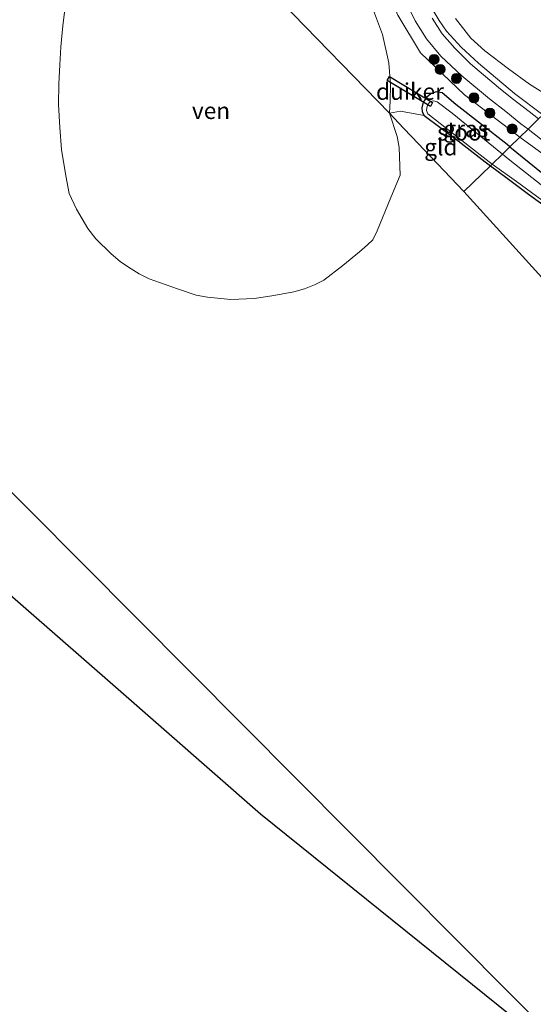
# Model space of a CAD drawing. Units: metres. Extents: x 149997 to 159993, y 406249 to 412503.
# Drawn here: x 154258 to 154335, y 409701 to 409849 of the extents above; entities that cross this region are included whole.
import ezdxf
from ezdxf.enums import TextEntityAlignment as Align

# ---------------------------------------------------------------- set-up
doc = ezdxf.new("R2010")
doc.units = ezdxf.units.M
doc.layers.get('0').update_dxf_attribs({"lineweight": 25})
for name, color, linetype, lineweight in [('B-ME-GR-BOMENSTRUIKEN-GV-B6', 93, 'Continuous', 18), ('B-ME-GR-BOOM-S-B1', 93, 'Continuous', 18), ('B-ME-GW-INSTEEKWATERGANG-L-B1', 10, 'Continuous', 25), ('B-ME-GW-KRUINLIJN-L-B1', 93, 'Continuous', 18), ('B-ME-GW-TEENLIJN-L-B1', 93, 'Continuous', 18), ('B-ME-IE-GRASLAND-GV-B6', 93, 'Continuous', 18), ('B-ME-IE-GRONDWERKLIJN-GROND_INGERICHT-GV-B6', 253, 'Continuous', 18), ('B-ME-IE-HULPGEOMETRIE-L-B1', 53, 'Continuous', 18), ('B-ME-KG-KADASTRAAL-OPNAMEDTMGRENS-L-B1', 10, 'Continuous', 25), ('B-ME-KL-ELEKTRICITEIT-HOOGSP-L-B1', 10, 'Continuous', 25), ('B-ME-KW-DUIKER-GV-B6', 10, 'Continuous', 25), ('B-ME-OG-WATER-GV-B6', 153, 'Continuous', 18), ('B-ME-VH-VERH_SOORT-HALF_VERHARDING-GV-B6', 8, 'IE-TERREINAFSCHEIDING-NATUURLIJK-HOUTWAL', 18)]:
    doc.layers.add(name, color=color, linetype=linetype, lineweight=lineweight)
doc.styles.add('NLCS-ISO', font='NLCS-ISO.TTF')
doc.linetypes.add('IE-TERREINAFSCHEIDING-NATUURLIJK-HOUTWAL', pattern='A,7,-1.5,[67,NLCS.SHX,S=0.75,R=45,X=0,Y=0],-1.5,7,-1.5,[70,NLCS.SHX,S=0.75,R=0,X=0,Y=0],-1.5', length=20)

# ---------------------------------------------------------------- blocks, each defined once
blk = doc.blocks.new('boom')
blk.add_hatch(color=256).paths.add_polyline_path([(-0.75, 0, 1), (0.75, 0, 1)])
blk.add_circle((0, 0), 0.75)

msp = doc.modelspace()

# ---------------------------------------------------------------- linework, layer by layer
at = {"layer": 'B-ME-GR-BOMENSTRUIKEN-GV-B6'}
for points in [[(154323.632, 409849.493, 4.303), (154325.976, 409846.533, 4.445), (154328.086, 409844.597, 4.445), (154331.629, 409841.898, 4.445), (154334.786, 409839.604, 4.445), (154338.928, 409836.988, 4.587), (154336.799, 409834.997, 6.333), (154332.539, 409838.212, 6.321), (154327.125, 409842.777, 6.328), (154324.524, 409845.188, 6.321), (154322.279, 409847.578, 6.361), (154321.209, 409849.199, 6.361), (154319.415, 409852.091, 6.361)], [(154318.956, 409834.917, 4.39), (154315.361, 409835.561, 4.377), (154313.735, 409835.219, 3.451), (154313.803, 409837.109, 3.451), (154313.888, 409839.524, 3.451), (154313.61, 409842.804, 3.451), (154312.649, 409847.099, 3.451), (154311.325, 409850.678, 3.451)], [(154314.945, 409849.984, 6.313), (154318.378, 409844.337, 6.209), (154325.025, 409838.018, 6.111), (154333.31, 409831.61, 6.094), (154331.844, 409830.167, 4.39), (154331.401, 409830.526, 4.39), (154323.706, 409836.543, 4.39), (154321.656, 409838.279, 4.39), (154320.762, 409838.453, 4.39), (154319.924, 409838.141, 4.39), (154319.355, 409837.653, 4.39), (154318.799, 409836.917, 4.39), (154318.567, 409836.032, 4.39), (154318.614, 409835.453, 4.39), (154318.956, 409834.917, 4.39)], [(154338.928, 409836.988, 4.587), (154334.786, 409839.604, 4.445), (154331.629, 409841.898, 4.445), (154328.086, 409844.597, 4.445), (154325.976, 409846.533, 4.445), (154323.632, 409849.493, 4.303)]]:
    msp.add_polyline3d(points, dxfattribs=at)
at = {"layer": 'B-ME-GW-INSTEEKWATERGANG-L-B1'}
for points in [[(154331.844, 409830.167, 4.39), (154331.401, 409830.526, 4.39), (154323.706, 409836.543, 4.39), (154321.656, 409838.279, 4.39), (154320.762, 409838.453, 4.39), (154319.924, 409838.141, 4.39), (154319.355, 409837.653, 4.39), (154318.799, 409836.917, 4.39), (154318.567, 409836.032, 4.39), (154318.614, 409835.453, 4.39), (154318.956, 409834.917, 4.39), (154324.058, 409831.069, 4.39), (154328.137, 409827.902, 4.39), (154328.909, 409827.327, 4.39)], [(154331.844, 409830.167, 4.39), (154349.263, 409816.051, 4.073), (154352.732, 409812.793, 4.066), (154358.364, 409807.176, 4.053), (154361.818, 409803.653, 4.073), (154365.175, 409799.666, 4.105), (154369.484, 409794.747, 4.105), (154372.8, 409790.59, 4.065), (154375.642, 409786.839, 4.112), (154385.795, 409771.67, 4.932)], [(154328.909, 409827.327, 4.39), (154331.438, 409825.443, 4.347), (154334.656, 409823.037, 4.347), (154337.56, 409820.949, 4.344)]]:
    msp.add_polyline3d(points, dxfattribs=at)
at = {"layer": 'B-ME-GW-KRUINLIJN-L-B1'}
for points in [[(154268.349, 409881.872, 4.685), (154270.724, 409887.802, 5.353), (154271.904, 409889.92, 5.767), (154272.967, 409891.24, 6.104), (154274.049, 409891.812, 6.262), (154275.606, 409891.533, 6.352), (154277.348, 409890.549, 6.41), (154286.073, 409884.647, 6.495), (154293.036, 409879.516, 6.495), (154297.006, 409876.07, 6.495), (154302.266, 409871.097, 6.495), (154305.519, 409867.651, 6.495), (154307.435, 409865.391, 6.495), (154308.683, 409863.261, 6.495), (154313.175, 409854.331, 6.51), (154314.945, 409849.984, 6.313), (154318.378, 409844.337, 6.209), (154325.025, 409838.018, 6.111), (154333.31, 409831.61, 6.094)], [(154319.415, 409852.091, 6.361), (154321.209, 409849.199, 6.361), (154322.279, 409847.578, 6.361), (154324.524, 409845.188, 6.321), (154327.125, 409842.777, 6.328), (154332.539, 409838.212, 6.321), (154336.799, 409834.997, 6.333)], [(154333.31, 409831.61, 6.094), (154337.954, 409828.297, 6.229)]]:
    msp.add_polyline3d(points, dxfattribs=at)
at = {"layer": 'B-ME-GW-TEENLIJN-L-B1'}
msp.add_polyline3d([(154338.928, 409836.988, 4.587), (154334.786, 409839.604, 4.445), (154331.629, 409841.898, 4.445), (154328.086, 409844.597, 4.445), (154325.976, 409846.533, 4.445), (154323.632, 409849.493, 4.303)], dxfattribs=at)
at = {"layer": 'B-ME-IE-GRASLAND-GV-B6'}
for points in [[(154316.375, 409851.575, 6.341), (154317.6, 409849.115, 6.29), (154319.276, 409846.437, 6.258), (154321.441, 409843.803, 6.309), (154324.578, 409840.871, 6.309), (154328.752, 409837.417, 6.309), (154331.23, 409835.473, 6.309), (154333.504, 409833.646, 6.33), (154334.568, 409832.831, 6.327), (154333.31, 409831.61, 6.094)], [(154319.415, 409852.091, 6.361), (154321.209, 409849.199, 6.361), (154322.279, 409847.578, 6.361), (154324.524, 409845.188, 6.321), (154327.125, 409842.777, 6.328), (154332.539, 409838.212, 6.321), (154336.799, 409834.997, 6.333), (154336.152, 409834.367, 6.355)], [(154333.31, 409831.61, 6.094), (154325.025, 409838.018, 6.111), (154318.378, 409844.337, 6.209), (154314.945, 409849.984, 6.313)], [(154336.152, 409834.367, 6.355), (154334.732, 409835.469, 6.316), (154332.187, 409837.447, 6.316), (154330.131, 409839.119, 6.316), (154325.927, 409842.685, 6.339), (154323.533, 409845.032, 6.339), (154321.652, 409847.174, 6.339), (154320.135, 409849.509, 6.365)], [(154319.324, 409836.017, 3.533), (154319.305, 409835.639, 3.533), (154319.463, 409835.157, 3.533), (154326.921, 409829.321, 3.533), (154329.182, 409827.59, 3.533), (154328.909, 409827.327, 4.39), (154328.137, 409827.902, 4.39), (154324.058, 409831.069, 4.39), (154318.956, 409834.917, 4.39), (154318.614, 409835.453, 4.39), (154318.567, 409836.032, 4.39), (154318.799, 409836.917, 4.39), (154319.355, 409837.653, 4.39), (154319.924, 409838.141, 4.39), (154320.762, 409838.453, 4.39), (154321.656, 409838.279, 4.39), (154323.706, 409836.543, 4.39), (154331.401, 409830.526, 4.39), (154331.844, 409830.167, 4.39), (154331.239, 409829.571, 3.533), (154330.717, 409829.069, 3.533), (154323.155, 409835.247, 3.533), (154320.882, 409836.96, 3.53), (154320.318, 409837.104, 3.533), (154319.843, 409837.009, 3.533), (154319.44, 409836.433, 3.533), (154319.324, 409836.017, 3.533)], [(154337.954, 409828.297, 6.229), (154333.31, 409831.61, 6.094), (154334.568, 409832.831, 6.327), (154337.611, 409830.5, 6.317)], [(154337.507, 409823.72, 3.541), (154331.809, 409828.177, 3.533), (154330.717, 409829.069, 3.533), (154331.239, 409829.571, 3.533), (154331.844, 409830.167, 4.39), (154349.263, 409816.051, 4.073)], [(154337.56, 409820.949, 4.344), (154334.656, 409823.037, 4.347), (154331.438, 409825.443, 4.347), (154328.909, 409827.327, 4.39), (154329.182, 409827.59, 3.533), (154332.833, 409824.941, 3.533), (154338.628, 409820.704, 3.533)]]:
    msp.add_polyline3d(points, dxfattribs=at)
at = {"layer": 'B-ME-IE-GRONDWERKLIJN-GROND_INGERICHT-GV-B6'}
for points in [[(154264.792, 409850.42, 3.451), (154264.527, 409848.391, 3.451), (154264.23, 409845.203, 3.451), (154264.106, 409842.531, 3.451), (154263.926, 409839.674, 3.451), (154263.905, 409836.547, 3.451), (154264.118, 409833.112, 3.451), (154264.338, 409829.769, 3.451), (154264.99, 409825.813, 3.451), (154265.505, 409823.184, 3.451), (154266.597, 409820.815, 3.451), (154268.306, 409817.919, 3.451), (154269.541, 409816.345, 3.451), (154271.824, 409814.083, 3.451), (154273.187, 409812.931, 3.451), (154274.445, 409812.097, 3.451), (154276.026, 409811.093, 3.451), (154277.556, 409810.346, 3.451), (154281.8, 409808.808, 3.451), (154284.631, 409807.879, 3.451), (154286.345, 409807.589, 3.451), (154287.816, 409807.401, 3.451), (154289.86, 409807.203, 3.451), (154293.422, 409807.353, 3.451), (154296.294, 409807.811, 3.451), (154299.328, 409808.395, 3.451), (154300.904, 409808.842, 3.451), (154302.417, 409809.431, 3.451), (154303.844, 409810.116, 3.451), (154306.67, 409812.309, 3.451), (154309.21, 409814.369, 3.451), (154310.407, 409815.438, 3.451), (154311.216, 409816.207, 3.451), (154311.863, 409817.566, 3.451), (154313.936, 409822.545, 3.451), (154315.321, 409825.923, 3.451), (154315.182, 409830.082, 3.451), (154314.867, 409831.74, 3.451), (154313.735, 409835.219, 3.451), (154315.832, 409833.004, 4.351), (154317.018, 409831.751, 4.351), (154324.879, 409823.447, 4.453), (154333.217, 409814.279, 4.367), (154342.451, 409804.124, 4.443)], [(154318.956, 409834.917, 4.39), (154324.058, 409831.069, 4.39), (154328.137, 409827.902, 4.39), (154328.909, 409827.327, 4.39), (154324.879, 409823.447, 4.453), (154317.018, 409831.751, 4.351), (154315.832, 409833.004, 4.351), (154313.735, 409835.219, 3.451), (154315.361, 409835.561, 4.377), (154318.956, 409834.917, 4.39)], [(154349.263, 409816.051, 4.073), (154331.844, 409830.167, 4.39), (154333.31, 409831.61, 6.094), (154337.954, 409828.297, 6.229)], [(154342.451, 409804.124, 4.443), (154333.217, 409814.279, 4.367), (154324.879, 409823.447, 4.453), (154328.909, 409827.327, 4.39)], [(154328.909, 409827.327, 4.39), (154331.438, 409825.443, 4.347), (154334.656, 409823.037, 4.347), (154337.56, 409820.949, 4.344)], [(154330.055, 409701.032, 4.443), (154294.293, 409729.821, 4.509), (154272.488, 409748.935, 4.406), (154245.427, 409772.462, 4.437)]]:
    msp.add_polyline3d(points, dxfattribs=at)
at = {"layer": 'B-ME-IE-HULPGEOMETRIE-L-B1'}
for points in [[(154324.879, 409823.447, 4.453), (154317.018, 409831.751, 4.351), (154315.832, 409833.004, 4.351), (154313.735, 409835.219, 3.451), (154281.098, 409868.767, 3.451)], [(154324.879, 409823.447, 4.453), (154328.909, 409827.327, 4.39), (154329.182, 409827.59, 3.533), (154330.717, 409829.069, 3.533), (154331.239, 409829.571, 3.533), (154331.844, 409830.167, 4.39), (154333.31, 409831.61, 6.094), (154334.568, 409832.831, 6.327), (154336.152, 409834.367, 6.355), (154336.799, 409834.997, 6.333), (154338.928, 409836.988, 4.587), (154340.551, 409838.569, 3.543), (154343.483, 409841.426, 3.605), (154346.297, 409844.167, 3.653), (154348.005, 409845.831, 3.705), (154349.295, 409847.087, 4.456), (154349.819, 409847.607, 5.181), (154350.966, 409848.575, 5.926), (154350.987, 409848.593, 5.926), (154352.311, 409849.855, 6.119)], [(154418.034, 409720.94, 5.021), (154398.983, 409741.889, 4.878), (154386.955, 409755.115, 4.967), (154386.601, 409755.519, 4.967), (154385.775, 409756.454, 3.551), (154384.283, 409758.132, 3.533), (154383.928, 409758.532, 3.533), (154383.228, 409759.3, 4.407), (154371.944, 409771.694, 4.473), (154354.326, 409791.066, 4.499), (154342.451, 409804.124, 4.443), (154333.217, 409814.279, 4.367), (154324.879, 409823.447, 4.453)]]:
    msp.add_polyline3d(points, dxfattribs=at)
at = {"layer": 'B-ME-KG-KADASTRAAL-OPNAMEDTMGRENS-L-B1'}
msp.add_polyline3d([(154418.034, 409720.94, 5.021), (154409.297, 409710.326, 4.847), (154402.974, 409702.607, 4.908), (154401.943, 409701.352, 3.364), (154401.435, 409700.733, 3.364), (154401.052, 409700.268, 4.893), (154399.981, 409698.994, 4.523), (154387.098, 409683.256, 4.491), (154373.153, 409666.27, 4.545), (154354.965, 409681.159, 4.278), (154352.685, 409683.067, 4.349), (154351.934, 409683.666, 3.442), (154350.97, 409684.135, 3.442), (154350.146, 409684.916, 4.411), (154330.055, 409701.032, 4.443), (154294.293, 409729.821, 4.509), (154272.488, 409748.935, 4.406), (154245.427, 409772.462, 4.437), (154193.96, 409817.415, 4.336), (154131.688, 409871.78, 4.326), (154106.592, 409893.404, 4.4), (154070.787, 409924.051, 4.5), (154032.416, 409956.762, 4.469)], dxfattribs=at)
at = {"layer": 'B-ME-KL-ELEKTRICITEIT-HOOGSP-L-B1'}
msp.add_polyline3d([(154017.535, 410071.675, 51.085), (154034.444, 410050.426, 51.841), (154235.363, 409799.795, 31.474), (154347.9, 409686.718, 31.474)], dxfattribs=at)
at = {"layer": 'B-ME-KW-DUIKER-GV-B6'}
msp.add_polyline3d([(154320.209, 409836.831, 3.696), (154319.866, 409836.25, 3.696), (154313.379, 409840.157, 3.696), (154313.737, 409840.751, 3.696), (154320.209, 409836.831, 3.696)], dxfattribs=at)
at = {"layer": 'B-ME-OG-WATER-GV-B6'}
for points in [[(154281.098, 409868.767, 3.451), (154313.735, 409835.219, 3.451)], [(154313.735, 409835.219, 3.451), (154281.098, 409868.767, 3.451)], [(154313.735, 409835.219, 3.451), (154314.867, 409831.74, 3.451), (154315.182, 409830.082, 3.451), (154315.321, 409825.923, 3.451), (154313.936, 409822.545, 3.451), (154311.863, 409817.566, 3.451), (154311.216, 409816.207, 3.451), (154310.407, 409815.438, 3.451), (154309.21, 409814.369, 3.451), (154306.67, 409812.309, 3.451), (154303.844, 409810.116, 3.451), (154302.417, 409809.431, 3.451), (154300.904, 409808.842, 3.451), (154299.328, 409808.395, 3.451), (154296.294, 409807.811, 3.451), (154293.422, 409807.353, 3.451), (154289.86, 409807.203, 3.451), (154287.816, 409807.401, 3.451), (154286.345, 409807.589, 3.451), (154284.631, 409807.879, 3.451), (154281.8, 409808.808, 3.451), (154277.556, 409810.346, 3.451), (154276.026, 409811.093, 3.451), (154274.445, 409812.097, 3.451), (154273.187, 409812.931, 3.451), (154271.824, 409814.083, 3.451), (154269.541, 409816.345, 3.451), (154268.306, 409817.919, 3.451), (154266.597, 409820.815, 3.451), (154265.505, 409823.184, 3.451), (154264.99, 409825.813, 3.451), (154264.338, 409829.769, 3.451), (154264.118, 409833.112, 3.451), (154263.905, 409836.547, 3.451), (154263.926, 409839.674, 3.451), (154264.106, 409842.531, 3.451), (154264.23, 409845.203, 3.451), (154264.527, 409848.391, 3.451), (154264.792, 409850.42, 3.451)], [(154311.325, 409850.678, 3.451), (154312.649, 409847.099, 3.451), (154313.61, 409842.804, 3.451), (154313.888, 409839.524, 3.451), (154313.803, 409837.109, 3.451), (154313.735, 409835.219, 3.451)], [(154329.182, 409827.59, 3.533), (154326.921, 409829.321, 3.533), (154319.463, 409835.157, 3.533), (154319.305, 409835.639, 3.533), (154319.324, 409836.017, 3.533), (154319.44, 409836.433, 3.533), (154319.843, 409837.009, 3.533), (154320.318, 409837.104, 3.533), (154320.882, 409836.96, 3.53), (154323.155, 409835.247, 3.533), (154330.717, 409829.069, 3.533), (154329.182, 409827.59, 3.533)], [(154338.628, 409820.704, 3.533), (154332.833, 409824.941, 3.533), (154329.182, 409827.59, 3.533), (154330.717, 409829.069, 3.533), (154331.809, 409828.177, 3.533), (154337.507, 409823.72, 3.541)]]:
    msp.add_polyline3d(points, dxfattribs=at)
at = {"layer": 'B-ME-VH-VERH_SOORT-HALF_VERHARDING-GV-B6'}
for points in [[(154320.135, 409849.509, 6.365), (154321.652, 409847.174, 6.339), (154323.533, 409845.032, 6.339), (154325.927, 409842.685, 6.339), (154330.131, 409839.119, 6.316), (154332.187, 409837.447, 6.316), (154334.732, 409835.469, 6.316), (154336.152, 409834.367, 6.355), (154334.568, 409832.831, 6.327), (154333.504, 409833.646, 6.33), (154331.23, 409835.473, 6.309), (154328.752, 409837.417, 6.309), (154324.578, 409840.871, 6.309), (154321.441, 409843.803, 6.309), (154319.276, 409846.437, 6.258), (154317.6, 409849.115, 6.29), (154316.375, 409851.575, 6.341)], [(154337.611, 409830.5, 6.317), (154334.568, 409832.831, 6.327), (154336.152, 409834.367, 6.355)]]:
    msp.add_polyline3d(points, dxfattribs=at)

# ---------------------------------------------------------------- block references
at = {"layer": 'B-ME-GR-BOOM-S-B1', "rotation": 90}
for p in [(154320.426, 409843.334, 6.36), (154321.336, 409841.833, 6.24), (154323.783, 409840.464, 6.32), (154326.429, 409837.548, 6.1), (154328.825, 409835.264, 6.01), (154332.181, 409832.869, 6.05)]:
    msp.add_blockref('boom', p, dxfattribs=at)

# ---------------------------------------------------------------- texts
at = {"layer": 'B-ME-IE-GRASLAND-GV-B6', "ltscale": 0.2, "style": 'NLCS-ISO'}
msp.add_text('gras', height=2.5, dxfattribs=at).set_placement((154325.2055, 409832.89), align=Align.MIDDLE_CENTER)
at = {"layer": 'B-ME-IE-GRONDWERKLIJN-GROND_INGERICHT-GV-B6', "ltscale": 0.2, "style": 'NLCS-ISO'}
msp.add_text('gld', height=2.5, dxfattribs=at).set_placement((154321.4436, 409830.1424), align=Align.MIDDLE_CENTER)
at = {"layer": 'B-ME-KW-DUIKER-GV-B6', "ltscale": 0.2, "style": 'NLCS-ISO'}
msp.add_text('duiker', height=2.5, dxfattribs=at).set_placement((154316.794, 409838.4994), align=Align.MIDDLE_CENTER)
at = {"layer": 'B-ME-OG-WATER-GV-B6', "ltscale": 0.2, "style": 'NLCS-ISO'}
for s, p in [('ven', (154286.8528, 409835.6154)), ('sloot', (154324.8805, 409832.3736))]:
    msp.add_text(s, height=2.5, dxfattribs=at).set_placement(p, align=Align.MIDDLE_CENTER)

doc.saveas('drawing.dxf')
